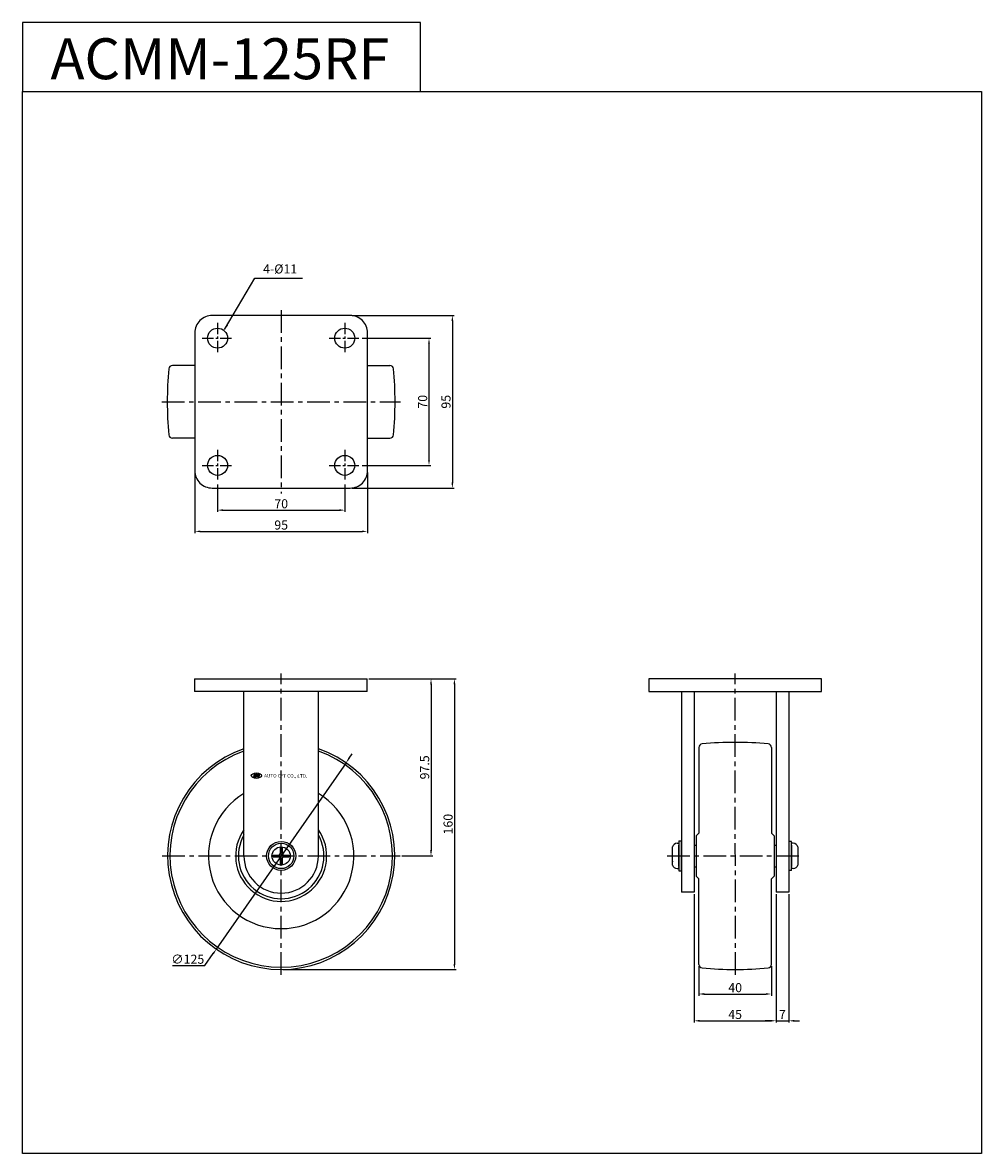
# Model space of a CAD drawing. Extents: x 5375 to 5903, y -1283 to -660.
import ezdxf

# ---------------------------------------------------------------- set-up
doc = ezdxf.new("R2010")
doc.units = 0
doc.header["$MEASUREMENT"] = 0
doc.linetypes.add('CENTER', pattern=[2, 1.25, -0.25, 0.25, -0.25])
doc.layers.get('0').update_dxf_attribs({"linetype": 'CONTINUOUS'})
doc.layers.get('DEFPOINTS').update_dxf_attribs({"linetype": 'CONTINUOUS'})
doc.layers.add('AM_0', color=7, linetype='CONTINUOUS')
doc.layers.add('중심선', color=1, linetype='CENTER')
doc.styles.get("Standard").update_dxf_attribs({"font": 'romanc.shx', "height": 5})
doc.dimstyles.get("Standard").update_dxf_attribs({"dimscale": 0, "dimtxt": 5, "dimasz": 7, "dimexe": 1, "dimexo": 0.5, "dimgap": 0.5, "dimtad": 2, "dimzin": 13, "dimtxsty": 'STANDARD', "dimcen": -7, "dimazin": 3, "dimtp": 0.5, "dimtm": 0.5, "dimtfac": 1, "dimtofl": 0, "dimtmove": 0, "dimatfit": 3, "dimtolj": 1, "dimtzin": 13})

# ---------------------------------------------------------------- blocks, each defined once
blk = doc.blocks.new('*D11')
at = {"color": 3, "linetype": 'BYBLOCK', "ltscale": 0.3}
for p, q in [((5565.67, -1021.37), (5600.84, -1021.37)), ((5599.84, -1024.37), (5599.84, -1115.87)), ((5583.86, -1118.87), (5600.84, -1118.87))]:
    blk.add_line(p, q, dxfattribs=at)
for points in [[(5599.34, -1024.37), (5600.34, -1024.37), (5599.84, -1021.37)], [(5599.34, -1115.87), (5600.34, -1115.87), (5599.84, -1118.87)]]:
    blk.add_solid(points, dxfattribs=at)
at = {"layer": 'DEFPOINTS', "color": 0, "linetype": 'BYBLOCK', "ltscale": 0.3}
for p in [(5564.67, -1021.37), (5582.86, -1118.87), (5599.84, -1118.87)]:
    blk.add_point(p, dxfattribs=at)
at = {"color": 3, "linetype": 'BYBLOCK', "ltscale": 0.3, "insert": (5596.34, -1070.12), "char_height": 5, "attachment_point": 5, "rotation": 90}
blk.add_mtext('\\A1;97.5', dxfattribs=at)
blk = doc.blocks.new('*D12')
at = {"color": 3, "linetype": 'BYBLOCK', "ltscale": 0.3}
for p, q in [((5565.67, -1021.37), (5613.73, -1021.37)), ((5612.73, -1024.37), (5612.73, -1178.37)), ((5518.36, -1181.37), (5613.73, -1181.37))]:
    blk.add_line(p, q, dxfattribs=at)
for points in [[(5612.23, -1024.37), (5613.23, -1024.37), (5612.73, -1021.37)], [(5612.23, -1178.37), (5613.23, -1178.37), (5612.73, -1181.37)]]:
    blk.add_solid(points, dxfattribs=at)
at = {"layer": 'DEFPOINTS', "color": 0, "linetype": 'BYBLOCK', "ltscale": 0.3}
for p in [(5564.67, -1021.37), (5517.36, -1181.37), (5612.73, -1181.37)]:
    blk.add_point(p, dxfattribs=at)
at = {"color": 3, "linetype": 'BYBLOCK', "ltscale": 0.3, "insert": (5609.23, -1101.37), "char_height": 5, "attachment_point": 5, "rotation": 90}
blk.add_mtext('\\A1;160', dxfattribs=at)
blk = doc.blocks.new('*D13')
at = {"color": 3, "linetype": 'BYBLOCK', "ltscale": 0.3}
for p, q in [((5561.86, -833.87), (5599.73, -833.87)), ((5598.73, -836.87), (5598.73, -900.87)), ((5561.86, -903.87), (5599.73, -903.87))]:
    blk.add_line(p, q, dxfattribs=at)
for points in [[(5598.23, -836.87), (5599.23, -836.87), (5598.73, -833.87)], [(5598.23, -900.87), (5599.23, -900.87), (5598.73, -903.87)]]:
    blk.add_solid(points, dxfattribs=at)
at = {"layer": 'DEFPOINTS', "color": 0, "linetype": 'BYBLOCK', "ltscale": 0.3}
for p in [(5560.86, -833.87), (5560.86, -903.87), (5598.73, -903.87)]:
    blk.add_point(p, dxfattribs=at)
at = {"color": 3, "linetype": 'BYBLOCK', "ltscale": 0.3, "insert": (5595.23, -868.87), "char_height": 5, "attachment_point": 5, "rotation": 90}
blk.add_mtext('\\A1;70', dxfattribs=at)
blk = doc.blocks.new('*D14')
at = {"color": 3, "linetype": 'BYBLOCK', "ltscale": 0.3}
for p, q in [((5556.36, -821.37), (5612.59, -821.37)), ((5611.59, -824.37), (5611.59, -913.37)), ((5556.36, -916.37), (5612.59, -916.37))]:
    blk.add_line(p, q, dxfattribs=at)
for points in [[(5611.09, -824.37), (5612.09, -824.37), (5611.59, -821.37)], [(5611.09, -913.37), (5612.09, -913.37), (5611.59, -916.37)]]:
    blk.add_solid(points, dxfattribs=at)
at = {"layer": 'DEFPOINTS', "color": 0, "linetype": 'BYBLOCK', "ltscale": 0.3}
for p in [(5555.36, -821.37), (5555.36, -916.37), (5611.59, -916.37)]:
    blk.add_point(p, dxfattribs=at)
at = {"color": 3, "linetype": 'BYBLOCK', "ltscale": 0.3, "insert": (5608.09, -868.87), "char_height": 5, "attachment_point": 5, "rotation": 90}
blk.add_mtext('\\A1;95', dxfattribs=at)
blk = doc.blocks.new('*D15')
at = {"color": 3, "linetype": 'BYBLOCK', "ltscale": 0.3}
for p, q in [((5482.36, -914.39), (5482.36, -929.52)), ((5552.36, -914.39), (5552.36, -929.52)), ((5485.36, -928.52), (5549.36, -928.52))]:
    blk.add_line(p, q, dxfattribs=at)
for points in [[(5485.36, -928.02), (5485.36, -929.02), (5482.36, -928.52)], [(5549.36, -928.02), (5549.36, -929.02), (5552.36, -928.52)]]:
    blk.add_solid(points, dxfattribs=at)
at = {"layer": 'DEFPOINTS', "color": 0, "linetype": 'BYBLOCK', "ltscale": 0.3}
for p in [(5482.36, -913.39), (5552.36, -913.39), (5552.36, -928.52)]:
    blk.add_point(p, dxfattribs=at)
at = {"color": 3, "linetype": 'BYBLOCK', "ltscale": 0.3, "insert": (5517.36, -925.02), "char_height": 5, "attachment_point": 5}
blk.add_mtext('\\A1;70', dxfattribs=at)
blk = doc.blocks.new('*D16')
at = {"color": 3, "linetype": 'BYBLOCK', "ltscale": 0.3}
for p, q in [((5469.86, -907.87), (5469.86, -941.22)), ((5564.86, -907.87), (5564.86, -941.22)), ((5472.86, -940.22), (5561.86, -940.22))]:
    blk.add_line(p, q, dxfattribs=at)
for points in [[(5472.86, -939.72), (5472.86, -940.72), (5469.86, -940.22)], [(5561.86, -939.72), (5561.86, -940.72), (5564.86, -940.22)]]:
    blk.add_solid(points, dxfattribs=at)
at = {"layer": 'DEFPOINTS', "color": 0, "linetype": 'BYBLOCK', "ltscale": 0.3}
for p in [(5469.86, -906.87), (5564.86, -906.87), (5564.86, -940.22)]:
    blk.add_point(p, dxfattribs=at)
at = {"color": 3, "linetype": 'BYBLOCK', "ltscale": 0.3, "insert": (5517.36, -936.72), "char_height": 5, "attachment_point": 5}
blk.add_mtext('\\A1;95', dxfattribs=at)
blk = doc.blocks.new('*D17')
at = {"color": 3, "linetype": 'BYBLOCK', "ltscale": 0.3}
for p, q in [((5747.24, -1179.55), (5747.24, -1195.87)), ((5787.24, -1179.55), (5787.24, -1195.87)), ((5750.24, -1194.87), (5784.24, -1194.87))]:
    blk.add_line(p, q, dxfattribs=at)
for points in [[(5750.24, -1194.37), (5750.24, -1195.37), (5747.24, -1194.87)], [(5784.24, -1194.37), (5784.24, -1195.37), (5787.24, -1194.87)]]:
    blk.add_solid(points, dxfattribs=at)
at = {"layer": 'DEFPOINTS', "color": 0, "linetype": 'BYBLOCK', "ltscale": 0.3}
for p in [(5747.24, -1178.55), (5787.24, -1178.55), (5787.24, -1194.87)]:
    blk.add_point(p, dxfattribs=at)
at = {"color": 3, "linetype": 'BYBLOCK', "ltscale": 0.3, "insert": (5767.24, -1191.37), "char_height": 5, "attachment_point": 5}
blk.add_mtext('\\A1;40', dxfattribs=at)
blk = doc.blocks.new('*D18')
at = {"color": 3, "linetype": 'BYBLOCK', "ltscale": 0.3}
for p, q in [((5744.74, -1139.87), (5744.74, -1210.62)), ((5789.74, -1139.87), (5789.74, -1210.62)), ((5747.74, -1209.62), (5786.74, -1209.62))]:
    blk.add_line(p, q, dxfattribs=at)
for points in [[(5747.74, -1209.12), (5747.74, -1210.12), (5744.74, -1209.62)], [(5786.74, -1209.12), (5786.74, -1210.12), (5789.74, -1209.62)]]:
    blk.add_solid(points, dxfattribs=at)
at = {"layer": 'DEFPOINTS', "color": 0, "linetype": 'BYBLOCK', "ltscale": 0.3}
for p in [(5744.74, -1138.87), (5789.74, -1138.87), (5789.74, -1209.62)]:
    blk.add_point(p, dxfattribs=at)
at = {"color": 3, "linetype": 'BYBLOCK', "ltscale": 0.3, "insert": (5767.24, -1206.12), "char_height": 5, "attachment_point": 5}
blk.add_mtext('\\A1;45', dxfattribs=at)
blk = doc.blocks.new('*D19')
at = {"color": 3, "linetype": 'BYBLOCK', "ltscale": 0.3}
for p, q in [((5789.74, -1139.87), (5789.74, -1210.62)), ((5796.74, -1139.87), (5796.74, -1210.62)), ((5786.74, -1209.62), (5783.74, -1209.62)), ((5789.74, -1209.62), (5796.74, -1209.62)), ((5799.74, -1209.62), (5802.74, -1209.62))]:
    blk.add_line(p, q, dxfattribs=at)
for points in [[(5786.74, -1209.12), (5786.74, -1210.12), (5789.74, -1209.62)], [(5799.74, -1209.12), (5799.74, -1210.12), (5796.74, -1209.62)]]:
    blk.add_solid(points, dxfattribs=at)
at = {"layer": 'DEFPOINTS', "color": 0, "linetype": 'BYBLOCK', "ltscale": 0.3}
for p in [(5789.74, -1138.87), (5796.74, -1138.87), (5796.74, -1209.62)]:
    blk.add_point(p, dxfattribs=at)
at = {"color": 3, "linetype": 'BYBLOCK', "ltscale": 0.3, "insert": (5793.24, -1206.12), "char_height": 5, "attachment_point": 5}
blk.add_mtext('\\A1;7', dxfattribs=at)
blk = doc.blocks.new('*D20')
at = {"color": 3, "linetype": 'BYBLOCK', "ltscale": 0.3}
for p, q in [((5554.76, -1065.1), (5556.47, -1062.64)), ((5553.05, -1067.56), (5481.67, -1170.18)), ((5475.38, -1179.21), (5479.95, -1172.64)), ((5457.48, -1179.21), (5475.38, -1179.21))]:
    blk.add_line(p, q, dxfattribs=at)
for points in [[(5554.35, -1064.81), (5555.17, -1065.39), (5553.05, -1067.56)], [(5479.54, -1172.36), (5480.36, -1172.93), (5481.67, -1170.18)]]:
    blk.add_solid(points, dxfattribs=at)
at = {"layer": 'DEFPOINTS', "color": 0, "linetype": 'BYBLOCK', "ltscale": 0.3}
for p in [(5553.05, -1067.56), (5481.67, -1170.18)]:
    blk.add_point(p, dxfattribs=at)
at = {"color": 3, "linetype": 'BYBLOCK', "ltscale": 0.3, "insert": (5465.93, -1175.71), "char_height": 5, "attachment_point": 5}
blk.add_mtext('\\A1;∅125', dxfattribs=at)

msp = doc.modelspace()

# ---------------------------------------------------------------- linework, layer by layer
at = {"linetype": 'BYBLOCK', "ltscale": 0.3}
for p, q in [((5469.856, -848.871), (5457.486, -848.871)), ((5564.856, -848.871), (5577.225, -848.871)), ((5469.856, -888.871), (5457.486, -888.871)), ((5564.856, -888.871), (5577.225, -888.871)), ((5469.668, -1021.371), (5564.668, -1021.371)), ((5564.668, -1028.371), (5469.668, -1028.371))]:
    msp.add_line(p, q, dxfattribs=at)
for p, q in [((5496.856, -1118.871), (5496.856, -1028.371)), ((5537.856, -1118.871), (5537.856, -1028.371))]:
    msp.add_line(p, q)
for points in [[(5375.042, -698.154), (5594.015, -698.154), (5594.015, -660.164), (5375.042, -660.164)], [(5375.042, -698.154), (5902.784, -698.154), (5902.784, -1282.604), (5375.042, -1282.604)]]:
    msp.add_lwpolyline(points, close=True, dxfattribs=at)
at = {"linetype": 'BYBLOCK'}
for centre, start, end in [((5457.486, -850.871), 90, 174.797266), ((5577.225, -850.871), 5.202734, 90), ((5457.486, -886.871), 185.202734, 270), ((5577.225, -886.871), 270, 354.797266)]:
    msp.add_arc(centre, 2, start, end, dxfattribs=at)
at = {"linetype": 'BYBLOCK', "ltscale": 0.3}
msp.add_arc((5517.356, -1118.871), 62.5, 109.147429, 70.852571, dxfattribs=at)
msp.add_arc((5517.356, -1118.871), 20.5, 180, 360)
at = {"layer": 'AM_0'}
for p, q in [((5469.668, -1021.371), (5469.668, -1028.371)), ((5564.668, -1028.371), (5564.668, -1021.371)), ((5737.741, -1028.371), (5737.741, -1138.871)), ((5744.741, -1028.371), (5744.741, -1138.871)), ((5789.741, -1028.371), (5789.741, -1138.871)), ((5796.741, -1028.371), (5796.741, -1138.871)), ((5747.241, -1059.189), (5747.241, -1066.371)), ((5787.241, -1059.189), (5787.241, -1066.371)), ((5747.241, -1066.371), (5747.241, -1106.321)), ((5787.241, -1066.371), (5787.241, -1106.321)), ((5502.474, -1073.827), (5502.063, -1075.278)), ((5502.681, -1075.286), (5502.063, -1075.278)), ((5502.474, -1073.827), (5503.092, -1073.836)), ((5503.092, -1073.836), (5502.681, -1075.286)), ((5503.439, -1074.308), (5503.034, -1075.739)), ((5504.177, -1074.402), (5503.795, -1075.75)), ((5504.811, -1073.86), (5504.401, -1075.31)), ((5505.019, -1075.319), (5504.401, -1075.31)), ((5504.811, -1073.86), (5505.429, -1073.868)), ((5505.429, -1073.868), (5505.019, -1075.319)), ((5747.241, -1106.321), (5745.741, -1107.821)), ((5745.741, -1107.821), (5745.741, -1129.921)), ((5787.241, -1106.321), (5788.741, -1107.821)), ((5788.741, -1107.821), (5788.741, -1129.921)), ((5732.741, -1123.871), (5732.741, -1113.871)), ((5735.241, -1111.871), (5736.241, -1111.871)), ((5736.241, -1110.621), (5737.741, -1110.621)), ((5736.241, -1110.621), (5736.241, -1127.121)), ((5736.241, -1124.771), (5736.241, -1112.971)), ((5737.741, -1127.121), (5737.741, -1110.621)), ((5744.741, -1112.871), (5745.741, -1112.871)), ((5788.741, -1112.871), (5789.741, -1112.871)), ((5798.241, -1110.871), (5796.741, -1110.871)), ((5796.741, -1110.871), (5796.741, -1126.871)), ((5798.241, -1126.871), (5798.241, -1110.871)), ((5799.241, -1111.871), (5798.241, -1111.871)), ((5798.241, -1112.971), (5798.241, -1124.771)), ((5801.741, -1113.871), (5801.741, -1123.871)), ((5512.897, -1118.371), (5512.897, -1119.371)), ((5512.897, -1118.371), (5515.856, -1118.371)), ((5512.897, -1119.371), (5515.856, -1119.371)), ((5516.856, -1114.413), (5517.856, -1114.413)), ((5516.856, -1114.413), (5516.856, -1117.371)), ((5516.856, -1120.371), (5516.856, -1123.329)), ((5517.856, -1114.413), (5517.856, -1117.371)), ((5517.856, -1120.371), (5517.856, -1123.329)), ((5518.856, -1118.371), (5521.814, -1118.371)), ((5518.856, -1119.371), (5521.814, -1119.371)), ((5521.814, -1118.371), (5521.814, -1119.371)), ((5737.741, -1118.371), (5737.741, -1119.371)), ((5517.856, -1123.329), (5516.856, -1123.329)), ((5735.241, -1125.871), (5736.241, -1125.871)), ((5737.741, -1120.509), (5737.741, -1125.057)), ((5744.741, -1124.871), (5745.741, -1124.871)), ((5788.741, -1124.871), (5789.741, -1124.871)), ((5799.241, -1125.871), (5798.241, -1125.871)), ((5736.241, -1127.121), (5737.741, -1127.121)), ((5747.241, -1131.421), (5745.741, -1129.921)), ((5747.241, -1171.371), (5747.241, -1131.421)), ((5787.241, -1131.421), (5788.741, -1129.921)), ((5787.241, -1171.371), (5787.241, -1131.421)), ((5798.241, -1126.871), (5796.741, -1126.871)), ((5744.741, -1138.871), (5737.741, -1138.871)), ((5796.741, -1138.871), (5789.741, -1138.871)), ((5747.241, -1178.553), (5747.241, -1171.371)), ((5787.241, -1178.553), (5787.241, -1171.371))]:
    msp.add_line(p, q, dxfattribs=at)
msp.add_lwpolyline([(5479.356, -916.371), (5555.356, -916.371, 0.4142136), (5564.856, -906.871), (5564.856, -830.871, 0.4142136), (5555.356, -821.371), (5479.356, -821.371, 0.4142136), (5469.856, -830.871), (5469.856, -906.871, 0.4142136)], format="xyb", close=True, dxfattribs=at)
msp.add_lwpolyline([(5719.741, -1028.371), (5814.741, -1028.371), (5814.741, -1021.371), (5719.741, -1021.371)], close=True, dxfattribs=at)
for centre, radius in [((5482.356, -833.871), 5.5), ((5552.356, -833.871), 5.5), ((5482.356, -903.871), 5.5), ((5552.356, -903.871), 5.5), ((5517.356, -1118.871), 8), ((5517.356, -1118.871), 7), ((5517.356, -1118.871), 5)]:
    msp.add_circle(centre, radius, dxfattribs=at)
for centre, radius, start, end in [((5655.168, -868.871), 200.5, 174.797266, 185.202734), ((5379.543, -868.871), 200.5, 354.797266, 5.202734), ((5749.241, -1059.189), 2, 95.202734, 180), ((5767.241, -1256.871), 200.5, 84.797266, 95.202734), ((5785.241, -1059.189), 2, 0, 84.797266), ((5517.373, -1118.854), 61.25, 109.57079, 70.46294), ((5503.855, -1073.99), 0.523, 217.421838, 307.987932), ((5517.356, -1118.871), 40, 120.830497, 59.169503), ((5517.356, -1118.871), 25.05, 144.921285, 35.078715), ((5517.356, -1118.871), 23.55, 150.515435, 29.484565), ((5735.576, -1114.852), 3, 96.411219, 160.908397), ((5798.906, -1114.852), 3, 19.091603, 83.588781), ((5515.856, -1117.371), 1, 270, 0), ((5515.856, -1120.371), 1, 360, 90), ((5518.856, -1117.371), 1, 180, 270), ((5518.856, -1120.371), 1, 90, 180), ((5735.576, -1122.889), 3, 199.091603, 263.588781), ((5798.906, -1122.889), 3, 276.411219, 340.908397), ((5749.241, -1178.553), 2, 180, 264.797266), ((5767.241, -980.871), 200.5, 264.797266, 275.202734), ((5785.241, -1178.553), 2, 275.202734, 0)]:
    msp.add_arc(centre, radius, start, end, dxfattribs=at)
for centre, major_axis, ratio in [((5503.715, -1074.685), (-2.8, 0.039), 0.54), ((5503.715, -1074.685), (-2.8, 0.039), 0.54), ((5503.715, -1074.685), (-2.8, 0.039), 0.54), ((5503.908, -1074.033), (0.329, 0.28), 0.8013654)]:
    msp.add_ellipse(centre, major_axis=major_axis, ratio=ratio, dxfattribs=at)
for p in [(5514.397, -1119.371), (5520.314, -1119.371), (5737.741, -1118.371), (5737.741, -1119.371), (5737.741, -1119.509), (5732.741, -1121.871), (5732.741, -1121.871), (5736.241, -1125.371), (5736.241, -1125.371), (5737.741, -1125.371)]:
    msp.add_point(p, dxfattribs=at)
at = {"layer": '중심선', "linetype": 'CENTER', "ltscale": 10}
for p, q in [((5517.356, -818.371), (5517.356, -919.371)), ((5451.668, -868.871), (5583.043, -868.871)), ((5517.356, -1184.371), (5517.356, -1018.371)), ((5767.433, -1184.371), (5767.237, -1018.371)), ((5451.856, -1118.871), (5582.856, -1118.871)), ((5729.741, -1118.871), (5804.741, -1118.871))]:
    msp.add_line(p, q, dxfattribs=at)
at = {"layer": '중심선', "linetype": 'CENTER', "ltscale": 5}
for p, q in [((5482.356, -825.371), (5482.356, -842.371)), ((5552.356, -825.371), (5552.356, -842.371)), ((5473.856, -833.871), (5490.856, -833.871)), ((5543.856, -833.871), (5560.856, -833.871)), ((5482.356, -895.371), (5482.356, -912.371)), ((5552.356, -895.371), (5552.356, -912.371)), ((5473.856, -903.871), (5490.856, -903.871)), ((5543.856, -903.871), (5560.856, -903.871))]:
    msp.add_line(p, q, dxfattribs=at)

# ---------------------------------------------------------------- texts
at = {"color": 1, "linetype": 'BYBLOCK', "ltscale": 0.3, "insert": (5483.639, -680.045), "char_height": 22.5225, "attachment_point": 5}
msp.add_mtext('{\\fGulim|b0|i0|c129|p49;\\C4;ACMM-125RF}', dxfattribs=at)
at = {"color": 3, "linetype": 'BYBLOCK', "ltscale": 0.3, "insert": (5507.399, -799.826), "char_height": 5, "attachment_point": 7}
msp.add_mtext('4-%%c11', dxfattribs=at)
at = {"layer": 'AM_0', "insert": (5507.951, -1073.769), "char_height": 1.90026, "width": 26.93637, "attachment_point": 1, "rotation": 359.766476}
msp.add_mtext('{\\f굴림|b0|i0|c129|p49;AUTO CFT CO., LTD.}', dxfattribs=at)

# ---------------------------------------------------------------- dimensions: what is measured, and where the dimension line sits
at = {"linetype": 'BYBLOCK', "ltscale": 0.3}
for base, p1, p2, picture, middle in [((5611.586, -916.371), (5555.356, -821.371), (5555.356, -916.371), '*D14', (5608.086, -868.871)), ((5598.735, -903.871), (5560.856, -833.871), (5560.856, -903.871), '*D13', (5595.235, -868.871)), ((5612.734, -1181.371), (5564.668, -1021.371), (5517.356, -1181.371), '*D12', (5609.234, -1101.371)), ((5599.843, -1118.871), (5564.668, -1021.371), (5582.856, -1118.871), '*D11', (5596.343, -1070.121))]:
    dim = msp.add_linear_dim(base=base, p1=p1, p2=p2, angle=90, dimstyle='STANDARD', override={"dimscale": 1, "dimasz": 3, "dimexo": 1, "dimgap": 1, "dimtad": 1, "dimtoh": 1, "dimcen": 97.83925, "dimdle": 1, "dimclrd": 3, "dimclre": 3, "dimclrt": 3, "dimtofl": 1, "dimtmove": 1, "dimatfit": 3}, dxfattribs=at)
    dim.commit()
    dim.dimension.update_dxf_attribs({"geometry": picture, "text_midpoint": middle})
for base, p1, p2, picture, middle in [((5564.856, -940.223), (5469.856, -906.871), (5564.856, -906.871), '*D16', (5517.356, -936.723)), ((5552.356, -928.518), (5482.356, -913.388), (5552.356, -913.388), '*D15', (5517.356, -925.018)), ((5789.741, -1209.618), (5744.741, -1138.871), (5789.741, -1138.871), '*D18', (5767.241, -1206.118)), ((5796.741, -1209.618), (5789.741, -1138.871), (5796.741, -1138.871), '*D19', (5793.241, -1206.118)), ((5787.241, -1194.872), (5747.241, -1178.553), (5787.241, -1178.553), '*D17', (5767.241, -1191.372))]:
    dim = msp.add_linear_dim(base=base, p1=p1, p2=p2, dimstyle='STANDARD', override={"dimscale": 1, "dimasz": 3, "dimexo": 1, "dimgap": 1, "dimtad": 1, "dimtoh": 1, "dimcen": 97.83925, "dimdle": 1, "dimclrd": 3, "dimclre": 3, "dimclrt": 3, "dimtofl": 1, "dimtmove": 1, "dimatfit": 3}, dxfattribs=at)
    dim.commit()
    dim.dimension.update_dxf_attribs({"geometry": picture, "text_midpoint": middle})
dim = msp.add_diameter_dim_2p(p1=(5553.045, -1067.563), p2=(5481.666, -1170.179), dimstyle='STANDARD', override={"dimscale": 1, "dimasz": 3, "dimexo": 1, "dimgap": 1, "dimtad": 1, "dimtoh": 1, "dimcen": 97.83925, "dimdle": 1, "dimclrd": 3, "dimclre": 3, "dimclrt": 3, "dimtofl": 1, "dimtmove": 1, "dimatfit": 3}, dxfattribs=at)
dim.commit()
dim.dimension.update_dxf_attribs({"geometry": '*D20', "text_midpoint": (5475.384, -1179.209)})

# ---------------------------------------------------------------- leaders
at = {"color": 3, "linetype": 'BYBLOCK', "ltscale": 0.3, "annotation_type": 0, "has_hookline": 1, "hookline_direction": 0, "text_width": 22.143}
msp.add_leader([(5486.255, -829.134), (5502.876, -800.826), (5505.876, -800.826)], dimstyle='STANDARD', override={"dimscale": 1, "dimtxt": 3.1, "dimasz": 3, "dimexo": 1, "dimgap": 1, "dimtad": 1, "dimtoh": 1, "dimcen": 97.83925, "dimdle": 1, "dimtofl": 1, "dimtmove": 1, "dimatfit": 3}, dxfattribs=at)

doc.saveas('drawing.dxf')
